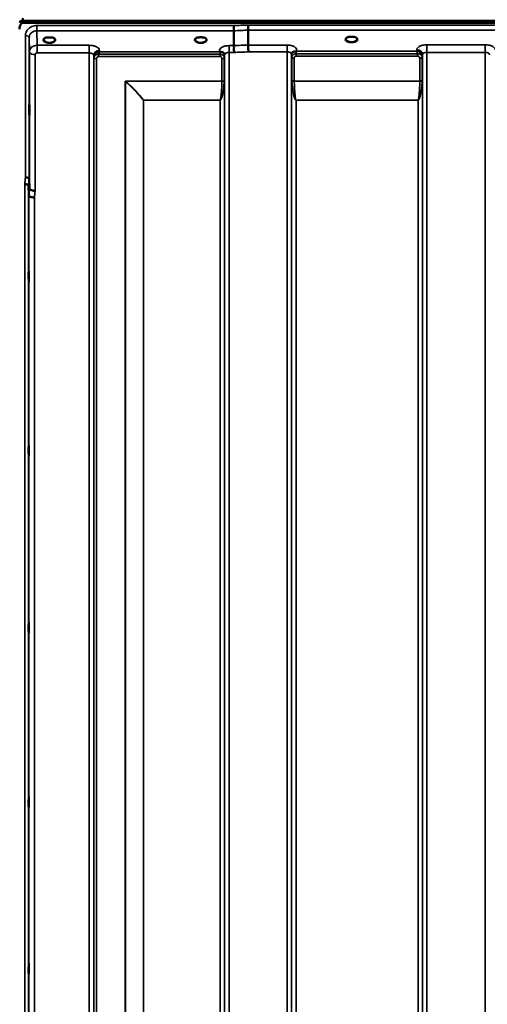
# Model space of a CAD drawing. Units: millimetres. Extents: x 0 to 10395, y 0 to 7350.
# Drawn here: x 3991 to 4360, y 4677 to 5455 of the extents above; entities that cross this region are included whole.
import ezdxf

# ---------------------------------------------------------------- set-up
doc = ezdxf.new("R2010")
doc.units = ezdxf.units.MM
doc.header["$LTSCALE"] = 35
for name, color, linetype, lineweight in [('Dimension (ISO)', 7, 'Continuous', 25), ('Visible (ISO)', 7, 'Continuous', 50), ('Visible Narrow (ISO)', 7, 'Continuous', 35)]:
    doc.layers.add(name, color=color, linetype=linetype, lineweight=lineweight)
doc.styles.add('Note Text (ISO)', font='tahoma.ttf')
doc.dimstyles.new('TRICEL', dxfattribs={"dimscale": 35, "dimtxt": 3.5, "dimasz": 1.2, "dimexe": 3.175, "dimexo": 2, "dimgap": 0.15, "dimtad": 1, "dimdec": 0, "dimlfac": 0.1, "dimrnd": 1e-08, "dimzin": 0, "dimdsep": 46, "dimtxsty": 'Note Text (ISO)', "dimblk": 'Filled-1', "dimcen": 0.09, "dimdle": 10, "dimclrd": 256, "dimclre": 256, "dimclrt": 256, "dimadec": 0, "dimazin": 0, "dimtfac": 0.2, "dimtdec": 0, "dimtmove": 0, "dimatfit": 3, "dimfxl": 1, "dimtolj": 1, "dimtzin": 0, "dimlwd": -1, "dimlwe": -1, "dimarcsym": 0})

# ---------------------------------------------------------------- blocks, each defined once
blk = doc.blocks.new('Filled-1')
at = {"color": 0}
for p, q in [((0, 0), (-1, 0.25)), ((-1, 0.25), (-1, -0.25)), ((-1, 0), (0, 0)), ((-1, -0.25), (0, 0))]:
    blk.add_line(p, q, dxfattribs=at)
at = {"color": 0, "flags": 128}
blk.add_lwpolyline([(-1, -0.25), (0, 0), (-1, 0.25), (-1, -0.25)], dxfattribs=at)
at = {"color": 0}
blk.add_solid([(-1, -0.25), (0, 0), (-1, 0.25), (-1, -0.25)], dxfattribs=at)
blk = doc.blocks.new('*D10')
at = {"layer": 'Defpoints', "color": 0, "transparency": 16777216}
for p in [(1686.24, 5044.19), (5295.92, 5044.19), (5295.92, 3854.19)]:
    blk.add_point(p, dxfattribs=at)
at = {"layer": 'Dimension (ISO)', "transparency": 16777216}
for p, q in [((1686.24, 4974.19), (1686.24, 3743.07)), ((5295.92, 4974.19), (5295.92, 3743.07)), ((1728.24, 3854.19), (5253.92, 3854.19))]:
    blk.add_line(p, q, dxfattribs=at)
at = {"layer": 'Dimension (ISO)', "transparency": 16777216, "xscale": 42.00000166893005, "yscale": 42.00000166893005, "zscale": 42.00000166893005, "rotation": 180}
blk.add_blockref('Filled-1', (1686.24, 3854.19), dxfattribs=at)
at = {"layer": 'Dimension (ISO)', "transparency": 16777216, "xscale": 42.00000166893005, "yscale": 42.00000166893005, "zscale": 42.00000166893005}
blk.add_blockref('Filled-1', (5295.92, 3854.19), dxfattribs=at)
at = {"layer": 'Dimension (ISO)', "transparency": 16777216, "insert": (3363.93, 3987.04), "char_height": 122.5, "attachment_point": 1, "style": 'Note Text (ISO)'}
blk.add_mtext('\\A1;361', dxfattribs=at)

msp = doc.modelspace()

# ---------------------------------------------------------------- linework, layer by layer
at = {"layer": 'Visible (ISO)'}
for p, q in [((3993.45, 5453.68), (4989.16, 5453.68)), ((3993.45, 5453.24), (3993.45, 5453.68)), ((3993.45, 5453.24), (4989.16, 5453.24)), ((4989.08, 5453.8), (3993.52, 5453.8)), ((4988.46, 5452.14), (3994.15, 5452.14)), ((4171.8, 5446.29), (4171.8, 5434.55)), ((4014.08, 5440.61), (4012.45, 5440.61)), ((4017.15, 5440.61), (4015.53, 5440.61)), ((4132.91, 5440.61), (4131.95, 5440.61)), ((4136.65, 5440.61), (4135.7, 5440.61)), ((4160.35, 5445.86), (4160.35, 5434.12)), ((4252.51, 5441.04), (4250.93, 5441.04)), ((4255.68, 5441.04), (4254.09, 5441.04)), ((4018.25, 5437.54), (4018.25, 5437.54)), ((3998.53, 5315.8), (3998.33, 5323.52)), ((3998.83, 5328.88), (3999.03, 5321.16))]:
    msp.add_line(p, q, dxfattribs=at)
msp.add_arc((4320.8, 5411.35), 20, 229.822, 229.82687, dxfattribs=at)
for centre, major_axis, ratio, start_param, end_param in [((3994.15, 5369.78), (0, -85.91), 0.034921, 3.141593, 3.351299), ((3994.15, 5452.11), (3, 0), 0.577198, 1.780503, 2.764425), ((3994.15, 5451.99), (-3, 0), 0.577198, 4.947213, 5.905287), ((3994.15, 5451.56), (-3, 0), 0.577198, 4.947213, 5.905287), ((3994.15, 5492.5), (0, 40.37), 0.074317, 2.906769, 3.141593), ((4014.8, 5438.46), (4.3, 0), 0.507426, 1.401424, 1.740169), ((4134.3, 5438.49), (4.4, 0), 0.507426, 1.248208, 1.893385), ((4253.3, 5438.9), (4.3, 0), 0.507426, 1.386041, 1.755552)]:
    msp.add_ellipse(centre, major_axis=major_axis, ratio=ratio, start_param=start_param, end_param=end_param, dxfattribs=at)
for points, knots in [([(3994.15, 5452.14), (3993.96, 5452.14), (3993.77, 5452.1), (3993.42, 5451.99), (3993.25, 5451.91), (3992.79, 5451.61), (3992.52, 5451.33), (3991.89, 5450.49), (3991.6, 5449.81), (3991.23, 5448.39), (3991.15, 5447.65), (3991.15, 5446.98)], [0, 0, 0, 0, 0.0564436, 0.0564436, 0.1128872, 0.1128872, 0.2257744, 0.2257744, 0.4590328, 0.4590328, 0.6922912, 0.6922912, 0.6922912, 0.6922912]), ([(4160.29, 5449.93), (4160.3, 5449.59), (4160.3, 5449.22), (4160.32, 5448.55), (4160.32, 5448.27), (4160.33, 5447.89), (4160.33, 5447.78), (4160.34, 5447.3), (4160.34, 5446.94), (4160.35, 5446.32), (4160.35, 5446.06), (4160.35, 5445.86)], [-0.000801, -0.000801, -0.000801, -0.000801, 0.1160188, 0.1160188, 0.1999805, 0.1999805, 0.2332321, 0.2332321, 0.3504162, 0.3504162, 0.4675848, 0.4675848, 0.4675848, 0.4675848]), ([(4171.74, 5450.36), (4171.74, 5450.36), (4171.73, 5450.35), (4171.68, 5450.24), (4171.65, 5450.12), (4171.63, 5449.88), (4171.63, 5449.76), (4171.67, 5449.38), (4171.72, 5449.13), (4171.78, 5448.69), (4171.79, 5448.44), (4171.7, 5447.93), (4171.63, 5447.59), (4171.66, 5447), (4171.7, 5446.83), (4171.77, 5446.54), (4171.8, 5446.4), (4171.8, 5446.29)], [-0.9707782, -0.9707782, -0.9707782, -0.9707782, -0.9627915, -0.9627915, -0.8250648, -0.8250648, -0.692519, -0.692519, -0.4273441, -0.4273441, -0.2271722, -0.2271722, -0.1219607, -0.1219607, -0.0652015, -0.0652015, -0.000002, -0.000002, -0.000002, -0.000002]), ([(4012.53, 5440.61), (4012.15, 5440.5), (4011.81, 5440.37), (4011.21, 5440.05), (4010.95, 5439.87), (4010.6, 5439.51), (4010.5, 5439.34), (4010.42, 5439.09), (4010.4, 5439.01), (4010.4, 5438.92)], [0.0085534, 0.0085534, 0.0085534, 0.0085534, 0.1404995, 0.1404995, 0.2787339, 0.2787339, 0.4121398, 0.4121398, 0.4880742, 0.4880742, 0.4880742, 0.4880742]), ([(4012.45, 5440.61), (4012.4, 5440.61), (4012.36, 5440.61), (4012.26, 5440.6), (4012.22, 5440.6), (4012.17, 5440.59), (4012.17, 5440.59), (4012.17, 5440.59)], [0.00000044, 0.00000044, 0.00000044, 0.00000044, 0.01410321, 0.01410321, 0.02810706, 0.02810706, 0.02833779, 0.02833779, 0.02833779, 0.02833779]), ([(4019.2, 5438.92), (4019.2, 5439.04), (4019.18, 5439.16), (4019.07, 5439.4), (4018.99, 5439.52), (4018.69, 5439.83), (4018.44, 5440.03), (4017.84, 5440.35), (4017.49, 5440.49), (4017.1, 5440.6), (4017.09, 5440.61), (4017.08, 5440.61)], [0, 0, 0, 0, 0.1037714, 0.1037714, 0.1994855, 0.1994855, 0.3425352, 0.3425352, 0.4754594, 0.4754594, 0.4796959, 0.4796959, 0.4796959, 0.4796959]), ([(4017.44, 5440.59), (4017.44, 5440.59), (4017.44, 5440.59), (4017.39, 5440.6), (4017.34, 5440.6), (4017.26, 5440.61), (4017.22, 5440.61), (4017.17, 5440.61), (4017.16, 5440.61), (4017.16, 5440.61)], [-0.00022524, -0.00022524, -0.00022524, -0.00022524, 0, 0, 0.01405397, 0.01405397, 0.02570483, 0.02570483, 0.02846354, 0.02846354, 0.02846354, 0.02846354]), ([(4132.03, 5440.61), (4131.65, 5440.5), (4131.31, 5440.37), (4130.71, 5440.05), (4130.45, 5439.87), (4130.1, 5439.51), (4130, 5439.34), (4129.92, 5439.09), (4129.9, 5439.01), (4129.9, 5438.92)], [0.0085631, 0.0085631, 0.0085631, 0.0085631, 0.1405004, 0.1405004, 0.2787355, 0.2787355, 0.4121424, 0.4121424, 0.4880741, 0.4880741, 0.4880741, 0.4880741]), ([(4131.95, 5440.61), (4131.89, 5440.61), (4131.84, 5440.61), (4131.76, 5440.6), (4131.72, 5440.6), (4131.67, 5440.59), (4131.67, 5440.59), (4131.67, 5440.59)], [0, 0, 0, 0, 0.01790834, 0.01790834, 0.04852138, 0.04852138, 0.04902449, 0.04902449, 0.04902449, 0.04902449]), ([(4138.7, 5438.92), (4138.7, 5439.04), (4138.68, 5439.16), (4138.57, 5439.4), (4138.49, 5439.52), (4138.19, 5439.83), (4137.94, 5440.03), (4137.34, 5440.35), (4136.99, 5440.49), (4136.6, 5440.6), (4136.59, 5440.61), (4136.58, 5440.61)], [0, 0, 0, 0, 0.1037892, 0.1037892, 0.199498, 0.199498, 0.3425378, 0.3425378, 0.4754633, 0.4754633, 0.4796843, 0.4796843, 0.4796843, 0.4796843]), ([(4136.94, 5440.59), (4136.94, 5440.59), (4136.94, 5440.59), (4136.89, 5440.6), (4136.84, 5440.6), (4136.76, 5440.61), (4136.72, 5440.61), (4136.67, 5440.61), (4136.66, 5440.61), (4136.66, 5440.61)], [-0.00022524, -0.00022524, -0.00022524, -0.00022524, 0, 0, 0.01405395, 0.01405395, 0.02570478, 0.02570478, 0.02846348, 0.02846348, 0.02846348, 0.02846348]), ([(4251.01, 5441.04), (4250.63, 5440.93), (4250.28, 5440.79), (4249.69, 5440.47), (4249.44, 5440.29), (4249.09, 5439.93), (4248.99, 5439.76), (4248.92, 5439.52), (4248.9, 5439.44), (4248.9, 5439.35)], [0.0071144, 0.0071144, 0.0071144, 0.0071144, 0.1404385, 0.1404385, 0.2785969, 0.2785969, 0.411871, 0.411871, 0.4847213, 0.4847213, 0.4847213, 0.4847213]), ([(4250.93, 5441.04), (4250.92, 5441.04), (4250.91, 5441.04), (4250.86, 5441.04), (4250.83, 5441.04), (4250.75, 5441.03), (4250.7, 5441.03), (4250.66, 5441.02), (4250.66, 5441.02), (4250.66, 5441.02)], [0, 0, 0, 0, 0.00242042, 0.00242042, 0.01344364, 0.01344364, 0.02644484, 0.02644484, 0.02663911, 0.02663911, 0.02663911, 0.02663911]), ([(4257.7, 5439.35), (4257.7, 5439.47), (4257.68, 5439.59), (4257.57, 5439.83), (4257.49, 5439.96), (4257.19, 5440.27), (4256.94, 5440.46), (4256.33, 5440.79), (4255.98, 5440.93), (4255.59, 5441.04)], [0, 0, 0, 0, 0.1038293, 0.1038293, 0.1995554, 0.1995554, 0.342517, 0.342517, 0.4776894, 0.4776894, 0.4776894, 0.4776894]), ([(4255.95, 5441.02), (4255.95, 5441.02), (4255.95, 5441.02), (4255.9, 5441.03), (4255.85, 5441.03), (4255.77, 5441.04), (4255.73, 5441.04), (4255.69, 5441.04), (4255.69, 5441.04), (4255.68, 5441.04)], [-0.00020262, -0.00020262, -0.00020262, -0.00020262, 0, 0, 0.01442541, 0.01442541, 0.02527547, 0.02527547, 0.02704836, 0.02704836, 0.02704836, 0.02704836]), ([(4160.35, 5434.12), (4160.35, 5433.97), (4160.4, 5433.8), (4160.49, 5433.41), (4160.54, 5433.18), (4160.59, 5432.4), (4160.48, 5431.94), (4160.36, 5431.27), (4160.38, 5430.94), (4160.46, 5430.35), (4160.54, 5430.01), (4160.58, 5429.53), (4160.58, 5429.37), (4160.55, 5429.05), (4160.51, 5428.89), (4160.45, 5428.74), (4160.44, 5428.73), (4160.44, 5428.72)], [-0.3657122, -0.3657122, -0.3657122, -0.3657122, -0.3426251, -0.3426251, -0.3224291, -0.3224291, -0.2835971, -0.2835971, -0.2045435, -0.2045435, -0.1035771, -0.1035771, -0.052691, -0.052691, 0, 0, 0.0030442, 0.0030442, 0.0030442, 0.0030442]), ([(4171.8, 5434.55), (4171.8, 5434.29), (4171.81, 5433.94), (4171.82, 5433.11), (4171.82, 5432.64), (4171.83, 5432), (4171.83, 5431.86), (4171.84, 5431.35), (4171.85, 5430.97), (4171.87, 5430.09), (4171.88, 5429.61), (4171.89, 5429.17), (4171.89, 5429.16), (4171.89, 5429.16)], [0, 0, 0, 0, 0.1562232, 0.1562232, 0.3124676, 0.3124676, 0.3548266, 0.3548266, 0.468751, 0.468751, 0.6195033, 0.6195033, 0.621029, 0.621029, 0.621029, 0.621029]), ([(4149.59, 5429.2), (4149.58, 5429.21), (4149.56, 5429.22), (4149.54, 5429.23), (4149.52, 5429.23), (4149.5, 5429.24), (4149.49, 5429.25), (4149.47, 5429.25), (4149.46, 5429.26), (4149.45, 5429.26), (4149.44, 5429.27), (4149.44, 5429.27), (4149.43, 5429.27), (4149.42, 5429.28), (4149.41, 5429.28), (4149.41, 5429.28), (4149.41, 5429.28), (4149.4, 5429.28), (4149.4, 5429.28), (4149.4, 5429.28), (4149.4, 5429.29), (4149.39, 5429.29), (4149.39, 5429.29), (4149.39, 5429.29), (4149.39, 5429.29), (4149.39, 5429.29), (4149.39, 5429.29), (4149.39, 5429.29), (4149.39, 5429.29), (4149.39, 5429.29), (4149.39, 5429.29), (4149.39, 5429.29)], [0, 0, 0, 0, 0.0043978, 0.00659671, 0.00879562, 0.01099452, 0.01319341, 0.01539231, 0.01649176, 0.0175912, 0.01869065, 0.01979009, 0.02088953, 0.02198897, 0.02253867, 0.02308837, 0.02363784, 0.02418672, 0.02446083, 0.02473467, 0.02500819, 0.02528135, 0.02558562, 0.0257585, 0.02592503, 0.02606912, 0.02612773, 0.02617469, 0.02620801, 0.02622584, 0.02623963, 0.02623963, 0.02623963, 0.02623963]), ([(4151.18, 5428.95), (4150.93, 5429.01), (4150.68, 5429.05), (4150.46, 5429.07), (4150.31, 5429.09), (4150.17, 5429.1), (4150.05, 5429.12), (4149.98, 5429.13), (4149.9, 5429.13), (4149.83, 5429.15), (4149.79, 5429.15), (4149.75, 5429.16), (4149.72, 5429.17), (4149.67, 5429.18), (4149.63, 5429.19), (4149.59, 5429.2)], [0, 0, 0, 0, 0.0898516, 0.0898516, 0.0898516, 0.147793, 0.147793, 0.147793, 0.1818743, 0.1818743, 0.1818743, 0.2005162, 0.2005162, 0.2005162, 0.2227075, 0.2227075, 0.2227075, 0.2227075]), ([(4152.87, 5427.78), (4152.73, 5428.03), (4152.52, 5428.28), (4152.22, 5428.5), (4152.12, 5428.56), (4152.02, 5428.63), (4151.92, 5428.68), (4151.7, 5428.8), (4151.45, 5428.89), (4151.18, 5428.95)], [0.1079991, 0.1079991, 0.1079991, 0.1079991, 0.1883994, 0.1883994, 0.1883994, 0.2133415, 0.2133415, 0.2133415, 0.2656438, 0.2656438, 0.2656438, 0.2656438]), ([(4206.24, 5428.23), (4206.15, 5428.08), (4206.06, 5427.86), (4206.01, 5427.53), (4206, 5427.44), (4206, 5427.35)], [0, 0, 0, 0, 0.1449862, 0.1449862, 0.1971066, 0.1971066, 0.1971066, 0.1971066]), ([(4207.92, 5429.39), (4207.66, 5429.33), (4207.41, 5429.24), (4207.19, 5429.12), (4207.05, 5429.04), (4206.91, 5428.96), (4206.79, 5428.86), (4206.54, 5428.66), (4206.36, 5428.44), (4206.24, 5428.23)], [0, 0, 0, 0, 0.0946407, 0.0946407, 0.0946407, 0.1555044, 0.1555044, 0.1555044, 0.2827038, 0.2827038, 0.2827038, 0.2827038]), ([(4209.51, 5429.64), (4209.49, 5429.63), (4209.45, 5429.62), (4209.42, 5429.61), (4209.36, 5429.6), (4209.3, 5429.59), (4209.24, 5429.58), (4209.14, 5429.56), (4209.01, 5429.55), (4208.88, 5429.53), (4208.6, 5429.5), (4208.26, 5429.47), (4207.92, 5429.39)], [0, 0, 0, 0, 0.010789, 0.010789, 0.010789, 0.0290266, 0.0290266, 0.0290266, 0.0609789, 0.0609789, 0.0609789, 0.1272675, 0.1272675, 0.1272675, 0.1272675]), ([(4209.72, 5429.73), (4209.72, 5429.72), (4209.71, 5429.72), (4209.71, 5429.72), (4209.65, 5429.7), (4209.58, 5429.67), (4209.51, 5429.64)], [-0.00149985, -0.00149985, -0.00149985, -0.00149985, 0, 0, 0, 0.02478172, 0.02478172, 0.02478172, 0.02478172]), ([(3998.96, 5387.08), (3998.96, 5386.85), (3998.97, 5386.51), (3998.97, 5385.68), (3998.98, 5385.18), (3998.99, 5384.18), (3998.99, 5383.61), (3998.99, 5382.48), (3998.99, 5381.92), (3998.99, 5380.96), (3998.99, 5380.49), (3998.99, 5379.72), (3998.99, 5379.43), (3998.98, 5379.06), (3998.97, 5378.97), (3998.97, 5379.01), (3998.96, 5379.15), (3998.95, 5379.6), (3998.95, 5379.93), (3998.94, 5380.77), (3998.93, 5381.27), (3998.93, 5382.27), (3998.92, 5382.85), (3998.92, 5383.98), (3998.92, 5384.54), (3998.92, 5385.52), (3998.92, 5385.99), (3998.92, 5386.75), (3998.93, 5387.05), (3998.93, 5387.41), (3998.94, 5387.51), (3998.95, 5387.45), (3998.95, 5387.31), (3998.96, 5387.08)], [0, 0, 0, 0, 0.159533, 0.159533, 0.319067, 0.319067, 0.478594, 0.478594, 0.63812, 0.63812, 0.797647, 0.797647, 0.957174, 0.957174, 1.116707, 1.116707, 1.276241, 1.276241, 1.436902, 1.436902, 1.597564, 1.597564, 1.758222, 1.758222, 1.918881, 1.918881, 2.079539, 2.079539, 2.240197, 2.240197, 2.400859, 2.400859, 2.56152, 2.56152, 2.56152, 2.56152]), ([(3998.83, 5328.88), (3998.83, 5329.01), (3998.74, 5329.15), (3998.44, 5329.42), (3998.22, 5329.54), (3997.87, 5329.68), (3997.78, 5329.71), (3997.48, 5329.8), (3997.24, 5329.86), (3996.62, 5329.98), (3996.23, 5330.02), (3995.83, 5330.04)], [0, 0, 0, 0, 0.1170892, 0.1170892, 0.2342395, 0.2342395, 0.2685716, 0.2685716, 0.3515061, 0.3515061, 0.4703148, 0.4703148, 0.4703148, 0.4703148]), ([(3995.33, 5324.66), (3995.34, 5324.66), (3995.34, 5324.66), (3995.56, 5324.69), (3995.77, 5324.69), (3996.18, 5324.64), (3996.38, 5324.59), (3996.82, 5324.47), (3997.13, 5324.38), (3997.62, 5324.25), (3997.88, 5324.18), (3998.16, 5323.92), (3998.22, 5323.84), (3998.31, 5323.67), (3998.33, 5323.59), (3998.33, 5323.52)], [-0.0021992, -0.0021992, -0.0021992, -0.0021992, 0, 0, 0.0638458, 0.0638458, 0.1268488, 0.1268488, 0.2098765, 0.2098765, 0.2579991, 0.2579991, 0.2777714, 0.2777714, 0.2976922, 0.2976922, 0.2976922, 0.2976922]), ([(4003.03, 5314.09), (4002.43, 5314.12), (4001.85, 5314.18), (4001.3, 5314.28), (4001.23, 5314.3), (4001.15, 5314.31), (4001.08, 5314.32), (4000.63, 5314.42), (4000.21, 5314.53), (3999.85, 5314.67), (3999.73, 5314.72), (3999.62, 5314.76), (3999.52, 5314.81), (3999.26, 5314.93), (3999.04, 5315.07), (3998.88, 5315.21), (3998.65, 5315.4), (3998.53, 5315.6), (3998.53, 5315.8)], [-0.0009682, -0.0009682, -0.0009682, -0.0009682, 0.177253, 0.177253, 0.177253, 0.2006408, 0.2006408, 0.2006408, 0.3531595, 0.3531595, 0.3531595, 0.4022291, 0.4022291, 0.4022291, 0.5288903, 0.5288903, 0.5288903, 0.704531, 0.704531, 0.704531, 0.704531]), ([(3999.03, 5321.16), (3999.03, 5320.98), (3999.12, 5320.73), (3999.59, 5320.33), (3999.9, 5320.17), (4000.56, 5319.9), (4000.79, 5319.83), (4001.22, 5319.71), (4001.41, 5319.67), (4001.9, 5319.57), (4002.2, 5319.5), (4002.84, 5319.42), (4003.17, 5319.4), (4003.5, 5319.42), (4003.52, 5319.42), (4003.53, 5319.43)], [0.0001437, 0.0001437, 0.0001437, 0.0001437, 0.155002, 0.155002, 0.2769862, 0.2769862, 0.3318288, 0.3318288, 0.3731331, 0.3731331, 0.4354992, 0.4354992, 0.4979203, 0.4979203, 0.4999803, 0.4999803, 0.4999803, 0.4999803]), ([(3998.46, 5255.88), (3998.46, 5255.74), (3998.47, 5255.49), (3998.47, 5254.79), (3998.48, 5254.36), (3998.49, 5253.43), (3998.49, 5252.89), (3998.49, 5251.77), (3998.49, 5251.19), (3998.49, 5250.17), (3998.49, 5249.64), (3998.49, 5248.75), (3998.49, 5248.37), (3998.48, 5247.84), (3998.47, 5247.64), (3998.47, 5247.49), (3998.46, 5247.53), (3998.45, 5247.8), (3998.45, 5248.05), (3998.44, 5248.74), (3998.43, 5249.18), (3998.43, 5250.11), (3998.42, 5250.65), (3998.42, 5251.78), (3998.42, 5252.36), (3998.42, 5253.39), (3998.42, 5253.92), (3998.42, 5254.82), (3998.43, 5255.2), (3998.43, 5255.73), (3998.44, 5255.92), (3998.45, 5256.07), (3998.45, 5256.02), (3998.46, 5255.88)], [0, 0, 0, 0, 0.159533, 0.159533, 0.319067, 0.319067, 0.478594, 0.478594, 0.63812, 0.63812, 0.797647, 0.797647, 0.957174, 0.957174, 1.116707, 1.116707, 1.276241, 1.276241, 1.436902, 1.436902, 1.597564, 1.597564, 1.758222, 1.758222, 1.918881, 1.918881, 2.079539, 2.079539, 2.240197, 2.240197, 2.400859, 2.400859, 2.56152, 2.56152, 2.56152, 2.56152]), ([(3998.46, 5118.25), (3998.46, 5118.2), (3998.47, 5118.04), (3998.47, 5117.51), (3998.48, 5117.15), (3998.49, 5116.33), (3998.49, 5115.83), (3998.49, 5114.75), (3998.49, 5114.17), (3998.49, 5113.12), (3998.49, 5112.56), (3998.49, 5111.56), (3998.49, 5111.11), (3998.48, 5110.42), (3998.47, 5110.14), (3998.47, 5109.79), (3998.46, 5109.74), (3998.45, 5109.82), (3998.45, 5109.98), (3998.44, 5110.5), (3998.43, 5110.86), (3998.43, 5111.68), (3998.42, 5112.19), (3998.42, 5113.27), (3998.42, 5113.85), (3998.42, 5114.92), (3998.42, 5115.48), (3998.42, 5116.49), (3998.43, 5116.93), (3998.43, 5117.62), (3998.44, 5117.9), (3998.45, 5118.24), (3998.45, 5118.3), (3998.46, 5118.25)], [0, 0, 0, 0, 0.159533, 0.159533, 0.319067, 0.319067, 0.478594, 0.478594, 0.63812, 0.63812, 0.797647, 0.797647, 0.957174, 0.957174, 1.116707, 1.116707, 1.276241, 1.276241, 1.436902, 1.436902, 1.597564, 1.597564, 1.758222, 1.758222, 1.918881, 1.918881, 2.079539, 2.079539, 2.240197, 2.240197, 2.400859, 2.400859, 2.56152, 2.56152, 2.56152, 2.56152]), ([(3998.46, 4978.37), (3998.46, 4978.41), (3998.47, 4978.35), (3998.47, 4978.01), (3998.48, 4977.72), (3998.49, 4977.04), (3998.49, 4976.59), (3998.49, 4975.59), (3998.49, 4975.03), (3998.49, 4973.97), (3998.49, 4973.4), (3998.49, 4972.32), (3998.49, 4971.82), (3998.48, 4971), (3998.47, 4970.63), (3998.47, 4970.11), (3998.46, 4969.95), (3998.45, 4969.85), (3998.45, 4969.9), (3998.44, 4970.24), (3998.43, 4970.52), (3998.43, 4971.21), (3998.42, 4971.66), (3998.42, 4972.67), (3998.42, 4973.23), (3998.42, 4974.29), (3998.42, 4974.87), (3998.42, 4975.95), (3998.43, 4976.46), (3998.43, 4977.28), (3998.44, 4977.65), (3998.45, 4978.17), (3998.45, 4978.32), (3998.46, 4978.37)], [0, 0, 0, 0, 0.159533, 0.159533, 0.319067, 0.319067, 0.478594, 0.478594, 0.63812, 0.63812, 0.797647, 0.797647, 0.957174, 0.957174, 1.116707, 1.116707, 1.276241, 1.276241, 1.436902, 1.436902, 1.597564, 1.597564, 1.758222, 1.758222, 1.918881, 1.918881, 2.079539, 2.079539, 2.240197, 2.240197, 2.400859, 2.400859, 2.56152, 2.56152, 2.56152, 2.56152]), ([(3998.46, 4840.48), (3998.46, 4840.62), (3998.47, 4840.66), (3998.47, 4840.51), (3998.48, 4840.32), (3998.49, 4839.78), (3998.49, 4839.41), (3998.49, 4838.51), (3998.49, 4837.99), (3998.49, 4836.96), (3998.49, 4836.39), (3998.49, 4835.27), (3998.49, 4834.72), (3998.48, 4833.8), (3998.47, 4833.36), (3998.47, 4832.67), (3998.46, 4832.42), (3998.45, 4832.13), (3998.45, 4832.09), (3998.44, 4832.23), (3998.43, 4832.42), (3998.43, 4832.95), (3998.42, 4833.33), (3998.42, 4834.23), (3998.42, 4834.76), (3998.42, 4835.79), (3998.42, 4836.37), (3998.42, 4837.5), (3998.43, 4838.04), (3998.43, 4838.97), (3998.44, 4839.41), (3998.45, 4840.1), (3998.45, 4840.35), (3998.46, 4840.48)], [0, 0, 0, 0, 0.159533, 0.159533, 0.319067, 0.319067, 0.478594, 0.478594, 0.63812, 0.63812, 0.797647, 0.797647, 0.957174, 0.957174, 1.116707, 1.116707, 1.276241, 1.276241, 1.436902, 1.436902, 1.597564, 1.597564, 1.758222, 1.758222, 1.918881, 1.918881, 2.079539, 2.079539, 2.240197, 2.240197, 2.400859, 2.400859, 2.56152, 2.56152, 2.56152, 2.56152]), ([(3998.46, 4708.79), (3998.46, 4709.02), (3998.47, 4709.16), (3998.47, 4709.2), (3998.48, 4709.11), (3998.49, 4708.74), (3998.49, 4708.44), (3998.49, 4707.68), (3998.49, 4707.21), (3998.49, 4706.25), (3998.49, 4705.69), (3998.49, 4704.56), (3998.49, 4703.99), (3998.48, 4702.99), (3998.47, 4702.49), (3998.47, 4701.66), (3998.46, 4701.32), (3998.45, 4700.86), (3998.45, 4700.71), (3998.44, 4700.66), (3998.43, 4700.75), (3998.43, 4701.12), (3998.42, 4701.41), (3998.42, 4702.18), (3998.42, 4702.65), (3998.42, 4703.62), (3998.42, 4704.18), (3998.42, 4705.32), (3998.43, 4705.89), (3998.43, 4706.9), (3998.44, 4707.4), (3998.45, 4708.23), (3998.45, 4708.57), (3998.46, 4708.79)], [0, 0, 0, 0, 0.159533, 0.159533, 0.319067, 0.319067, 0.478594, 0.478594, 0.63812, 0.63812, 0.797647, 0.797647, 0.957174, 0.957174, 1.116707, 1.116707, 1.276241, 1.276241, 1.436902, 1.436902, 1.597564, 1.597564, 1.758222, 1.758222, 1.918881, 1.918881, 2.079539, 2.079539, 2.240197, 2.240197, 2.400859, 2.400859, 2.56152, 2.56152, 2.56152, 2.56152])]:
    msp.add_open_spline(points, degree=3, knots=knots, dxfattribs=at)
for points in [[(4000.54, 5432.6), (4000.54, 5432.6), (4000.53, 5432.6), (4000.53, 5432.6)], [(4001.59, 5433.42), (4001.59, 5433.42), (4001.59, 5433.42), (4001.59, 5433.42)], [(4153.11, 5426.95), (4153.1, 5427.27), (4152.99, 5427.59), (4152.87, 5427.78)], [(4153.11, 5426.9), (4153.11, 5426.9), (4153.11, 5426.91), (4153.11, 5426.91)], [(4206, 5427.35), (4206, 5427.34), (4206, 5427.33), (4206, 5427.33)]]:
    msp.add_open_spline(points, degree=3, dxfattribs=at)
at = {"layer": 'Visible Narrow (ISO)'}
for p, q in [((4004.83, 5445.86), (4004.83, 5449.93)), ((4160.29, 5449.93), (4004.83, 5449.93)), ((4810.87, 5450.36), (4171.74, 5450.36)), ((4171.8, 5446.29), (4810.8, 5446.29)), ((3995.83, 5330.04), (3995.83, 5442.05)), ((3998.83, 5440.61), (3999.03, 5429.16)), ((3998.83, 5440.61), (3998.83, 5328.88)), ((4004.83, 5445.86), (4160.35, 5445.86)), ((4005.03, 5434.36), (4004.83, 5445.86)), ((4000.94, 5432.96), (4000.94, 5432.96)), ((4001.45, 5433.33), (4001.45, 5433.33)), ((4046.25, 5434.36), (4005.03, 5434.36)), ((4005.03, 5434.36), (4005.03, 5430.85)), ((4005.03, 5430.85), (4005.03, 5428.3)), ((4018.61, 5437.81), (4018.61, 5437.81)), ((4046.25, 5434.36), (4046.25, 5428.3)), ((4160.35, 5434.12), (4156.61, 5434.12)), ((4156.61, 5434.12), (4156.61, 5428.72)), ((4202.5, 5434.55), (4171.8, 5434.55)), ((4202.5, 5429.16), (4202.5, 5434.55)), ((4304.86, 5430.78), (4304.84, 5429.73)), ((4358.75, 5434.8), (4312.86, 5434.8)), ((4312.86, 5434.8), (4312.86, 5428.73)), ((4358.75, 5434.8), (4358.75, 5428.73)), ((3999.03, 5321.16), (3999.03, 5429.16)), ((4003.53, 5427), (4003.53, 5319.43)), ((4005.03, 5428.3), (4046.25, 5428.3)), ((4046.25, 4254.29), (4046.25, 5428.3)), ((4049.75, 5426.44), (4049.75, 4257.76)), ((4049.75, 5426.44), (4049.77, 5424.89)), ((4049.77, 4260.82), (4049.77, 5424.89)), ((4049.97, 4261.96), (4049.97, 5424.34)), ((4051.86, 5423.69), (4051.86, 4263.29)), ((4053.69, 5425.45), (4053.69, 5427.24)), ((4149.59, 5427.24), (4053.69, 5427.24)), ((4053.69, 5425.45), (4149.59, 5425.45)), ((4054.26, 5429.29), (4054.25, 5430.34)), ((4149.39, 5429.29), (4054.26, 5429.29)), ((4149.59, 5425.45), (4149.59, 5427.24)), ((4151, 5406.08), (4151, 5423.71)), ((4152.88, 5424.36), (4152.88, 5406.7)), ((4153.08, 5424.91), (4153.08, 4260.82)), ((4153.09, 5426.26), (4153.11, 5427.02)), ((4153.11, 4257.75), (4153.11, 5426.88)), ((4156.61, 5428.72), (4156.61, 4254.28)), ((4156.61, 5428.72), (4160.44, 5428.72)), ((4171.89, 5429.16), (4202.5, 5429.16)), ((4202.5, 4254.27), (4202.5, 5429.16)), ((4206, 5427.45), (4206.01, 5426.7)), ((4206, 5427.32), (4206, 4257.75)), ((4206.02, 4260.82), (4206.02, 5425.35)), ((4206.22, 5406.7), (4206.22, 5424.79)), ((4208.11, 5424.15), (4208.11, 5406.08)), ((4209.52, 5425.89), (4209.52, 5427.68)), ((4305.42, 5427.68), (4209.52, 5427.68)), ((4209.52, 5425.89), (4305.42, 5425.89)), ((4304.84, 5429.73), (4209.72, 5429.73)), ((4305.42, 5425.89), (4305.42, 5427.67)), ((4307.25, 5406.08), (4307.25, 5424.13)), ((4309.13, 5424.77), (4309.13, 5406.7)), ((4309.33, 5425.33), (4309.36, 5426.88)), ((4309.33, 5425.33), (4309.33, 4260.82)), ((4309.36, 4257.75), (4309.36, 5426.88)), ((4312.86, 5428.73), (4312.86, 4254.28)), ((4312.86, 5428.73), (4358.75, 5428.73)), ((4358.75, 4463.24), (4358.75, 5428.73)), ((4151, 5406.08), (4074.72, 5406.08)), ((4074.72, 4263.88), (4074.72, 5406.08)), ((4074.86, 5405.83), (4074.86, 4263.88)), ((4075.01, 5405.95), (4150.99, 5405.95)), ((4307.25, 5406.08), (4208.11, 5406.08)), ((4208.11, 5405.95), (4307.24, 5405.95)), ((4089.03, 4265.71), (4089.03, 5390.99)), ((4089.17, 5390.99), (4089.17, 5391.08)), ((4149.58, 5391.08), (4089.17, 5391.08)), ((4089.17, 5390.99), (4089.17, 4265.72)), ((4089.17, 5390.99), (4149.58, 5390.99)), ((4149.58, 5391.08), (4149.58, 5390.99)), ((4149.58, 4265.72), (4149.58, 5390.99)), ((4305.83, 5391.08), (4209.52, 5391.08)), ((4209.52, 5391.08), (4209.52, 5390.99)), ((4209.52, 5390.99), (4305.83, 5390.99)), ((4209.52, 5390.99), (4209.52, 4265.72)), ((4305.83, 5391.08), (4305.83, 5390.99)), ((4305.83, 4265.72), (4305.83, 5390.99)), ((3995.33, 4236.61), (3995.33, 5324.66)), ((3998.33, 5323.52), (3998.33, 4239.56)), ((3998.53, 4261.78), (3998.53, 5315.8)), ((4003.03, 5314.09), (4003.03, 4266.21))]:
    msp.add_line(p, q, dxfattribs=at)
for centre, major_axis, ratio, start_param, end_param in [((4432.96, 5044.19), (-18712.37, -706.95), 0.022204, 4.72551, 4.726122), ((4433.09, 5041.61), (-18712.37, -704.36), 0.022123, 4.72552, 4.726132), ((3995.83, 5440.6), (3, 0), 0.485194, 0.008727, 1.570796), ((4014.8, 5438.5), (4.9, 0), 0.507426, 2.138672, 7.286106), ((4014.8, 5438.93), (-4.4, 0), 0.508285, 0.003448, 3.138338), ((4134.3, 5438.5), (4.9, 0), 0.507426, 2.138672, 7.286106), ((4134.3, 5438.93), (-4.4, 0), 0.508285, 0.003424, 3.138364), ((4253.3, 5438.93), (4.9, 0), 0.507426, 2.141394, 7.283384), ((4253.3, 5439.36), (-4.4, 0), 0.508285, 0.003308, 3.138404), ((4593.26, 5047.64), (-18185.58, -684.53), 0.022123, 4.734734, 4.735364), ((4304.86, 5426.9), (4.5, -0.08), 0.861674, 0.015024, 1.585611), ((4003.53, 5429.18), (-4.5, 0), 0.484558, 0.008727, 0.369868), ((4003.53, 5429.18), (-4.5, 0), 0.484558, 0.369868, 1.570796), ((4054.25, 5426.46), (-4.5, -0.08), 0.861674, 4.697575, 6.268156), ((4053.27, 5424.93), (-3.5, 0.1), 0.485791, 0.023262, 0.353466), ((4052.02, 5424.92), (-0.08, -2.75), 0.817923, 4.712078, 4.746747), ((4053.27, 5424.9), (-3.5, 0), 0.485909, 0.008727, 0.339837), ((4051.86, 5424.71), (-2, 0.06), 0.485829, 0.353475, 1.584435), ((4052.84, 5424.35), (-0.07, -3.07), 0.934353, 4.708456, 4.738501), ((4051.86, 5424.66), (-2, 0), 0.485909, 0.339837, 1.570796), ((4053.47, 5423.7), (-0.05, -1.72), 0.936576, 4.711109, 4.741153), ((4149.59, 5426.26), (0, -3.56), 0.001594, 3.740047, 4.434815), ((4151, 5424.68), (2, 0), 0.485937, 4.712389, 5.943348), ((4149.59, 5426.27), (3.5, -0.06), 0.861674, 0.015019, 1.111513), ((4149.58, 5424.93), (3.5, 0), 0.485937, 5.943348, 6.274459), ((4593.44, 5044.19), (-18185.58, -681.08), 0.022011, 4.734747, 4.735377), ((4209.51, 5426.71), (-3.5, -0.06), 0.861674, 5.171913, 6.268171), ((4209.52, 5425.36), (-3.5, 0), 0.486494, 0.008727, 0.339831), ((4208.11, 5425.12), (-2, 0), 0.486494, 0.339837, 1.570796), ((4209.51, 5425.85), (0, 4.5), 0.001692, 5.130337, 5.71499), ((4307.25, 5425.15), (2, 0.05), 0.486393, 4.699082, 5.930041), ((4307.25, 5425.1), (2, 0), 0.486467, 4.712389, 5.943348), ((4305.64, 5424.13), (0.04, -1.72), 0.936896, 1.542942, 1.572212), ((4305.83, 5425.36), (3.5, 0.1), 0.486355, 5.93005, 6.260295), ((4305.83, 5425.34), (3.5, 0), 0.486467, 5.943348, 6.274459), ((4306.27, 5424.78), (0.07, -3.06), 0.93466, 1.545591, 1.574863), ((4307.08, 5425.36), (0.08, -2.75), 0.817955, 1.537104, 1.570881), ((4074.73, 5401.48), (-8.65, 4.89), 0.414022, 4.911146, 4.942545), ((4074.72, 5401.5), (4, -9.03), 0.207222, 1.976696, 2.00827), ((4075, 5406.76), (-1.35, -1.47), 0.28373, 1.173388, 1.271952), ((4075.01, 5406.75), (-1.34, -1.49), 0.278982, 1.16996, 1.269793), ((4150.99, 5406.75), (2, -0.06), 0.398476, 4.723604, 5.948229), ((4150.05, 5405.47), (-0.51, -1.54), 0.517798, 2.054777, 2.14313), ((4151, 5407.01), (2, 0), 0.463365, 4.712389, 5.943348), ((4151.41, 5404.8), (1.06, 3), 0.341675, 5.405133, 5.513508), ((4208.11, 5407.01), (-2, 0), 0.463365, 0.339837, 1.570796), ((4207.7, 5404.8), (1.06, -3), 0.341675, 3.91127, 4.019645), ((4208.11, 5406.75), (-2, -0.06), 0.398476, 0.334957, 1.559581), ((4209.06, 5405.47), (-0.51, 1.54), 0.517798, 0.998463, 1.086816), ((4307.24, 5406.75), (2, -0.06), 0.398476, 4.723604, 5.948229), ((4306.3, 5405.47), (-0.51, -1.54), 0.517798, 2.054777, 2.14313), ((4307.25, 5407.01), (2, 0), 0.463365, 4.712389, 5.943348), ((4307.66, 5404.8), (1.06, 3), 0.341675, 5.405133, 5.513508), ((4320.8, 5411.35), (-2.97, -19.78), 0.959972, 5.70557, 5.70564), ((4089.17, 5391.88), (-1.57, -1.24), 0.322669, 1.23466, 1.32094), ((4089.17, 5391.88), (2, 0), 0.444612, 4.642576, 4.712389), ((4002.45, 5044.19), (-64.83, -820), 0.037736, 4.359306, 4.366299), ((4005.44, 5043.96), (64.83, 817), 0.037873, 1.217575, 1.224568), ((4005.49, 5044.55), (-63.04, -794.5), 0.037873, 4.359784, 4.366974), ((4009.98, 5044.19), (63.04, 790), 0.038086, 1.217979, 1.22517)]:
    msp.add_ellipse(centre, major_axis=major_axis, ratio=ratio, start_param=start_param, end_param=end_param, dxfattribs=at)
for points, knots in [([(4004.83, 5449.93), (4003.49, 5449.93), (4000.78, 5449.39), (3998.09, 5447.51), (3996.29, 5444.99), (3995.83, 5443.23), (3995.83, 5442.05)], [0, 0, 0, 0, 0.401825, 0.80365, 1.004562, 1.406387, 1.406387, 1.406387, 1.406387]), ([(3998.83, 5440.61), (3998.83, 5441.4), (3999.13, 5442.57), (4000.34, 5444.25), (4002.13, 5445.5), (4003.94, 5445.86), (4004.83, 5445.86)], [-1.406387, -1.406387, -1.406387, -1.406387, -1.004562, -0.80365, -0.401825, 0, 0, 0, 0]), ([(4012.17, 5440.59), (4012.23, 5440.59), (4012.33, 5440.6), (4012.43, 5440.61), (4012.46, 5440.61), (4012.47, 5440.61)], [0.00000001, 0.00000001, 0.00000001, 0.00000001, 0.02019164, 0.03028746, 0.03235476, 0.03235476, 0.03235476, 0.03235476]), ([(4017.14, 5440.61), (4017.17, 5440.61), (4017.27, 5440.6), (4017.37, 5440.59), (4017.44, 5440.59)], [0.1090307, 0.1090307, 0.1090307, 0.1090307, 0.12114985, 0.14134149, 0.14134149, 0.14134149, 0.14134149]), ([(4131.67, 5440.59), (4131.72, 5440.59), (4131.78, 5440.6), (4131.88, 5440.6), (4131.94, 5440.61), (4131.97, 5440.61)], [0.00000001, 0.00000001, 0.00000001, 0.00000001, 0.01514373, 0.02019164, 0.03232449, 0.03232449, 0.03232449, 0.03232449]), ([(4136.64, 5440.61), (4136.67, 5440.61), (4136.77, 5440.6), (4136.87, 5440.59), (4136.94, 5440.59)], [0.1090307, 0.1090307, 0.1090307, 0.1090307, 0.12114985, 0.14134149, 0.14134149, 0.14134149, 0.14134149]), ([(4250.66, 5441.02), (4250.72, 5441.02), (4250.79, 5441.03), (4250.85, 5441.03), (4250.89, 5441.03), (4250.92, 5441.04), (4250.95, 5441.04)], [0.00000061, 0.00000061, 0.00000061, 0.00000061, 0.02060566, 0.02060566, 0.02060566, 0.03154817, 0.03154817, 0.03154817, 0.03154817]), ([(4255.66, 5441.04), (4255.69, 5441.04), (4255.72, 5441.03), (4255.76, 5441.03), (4255.82, 5441.03), (4255.88, 5441.02), (4255.95, 5441.02)], [0.11266025, 0.11266025, 0.11266025, 0.11266025, 0.12363395, 0.12363395, 0.12363395, 0.14423909, 0.14423909, 0.14423909, 0.14423909]), ([(4005.03, 5434.36), (4003.69, 5434.36), (4001.44, 5433.67), (3999.44, 5431.47), (3999.03, 5429.93), (3999.03, 5429.16)], [0, 0, 0, 0, 0.1004591, 0.1674319, 0.2344047, 0.2344047, 0.2344047, 0.2344047]), ([(4054.25, 5430.34), (4054.24, 5430.94), (4053.68, 5432.15), (4051.57, 5433.47), (4048.92, 5434.21), (4047.13, 5434.36), (4046.25, 5434.36)], [-1.241916, -1.241916, -1.241916, -1.241916, -0.887083, -0.53225, -0.266125, 0, 0, 0, 0]), ([(4156.61, 5434.12), (4155.75, 5434.12), (4154.37, 5433.99), (4152.5, 5433.54), (4150.48, 5432.7), (4149.27, 5431.48), (4149.05, 5430.19), (4149.21, 5429.6), (4149.39, 5429.29)], [0, 0, 0, 0, 0.256795, 0.410871, 0.616307, 1.027178, 1.181255, 1.373034, 1.373034, 1.373034, 1.373034]), ([(4209.72, 5429.73), (4209.85, 5429.96), (4210.18, 5430.89), (4209.54, 5432.55), (4206.63, 5434.16), (4203.87, 5434.55), (4202.5, 5434.55)], [-1.373045, -1.373045, -1.373045, -1.373045, -1.232872, -0.821915, -0.410957, 0, 0, 0, 0]), ([(4312.86, 5434.8), (4311.68, 5434.8), (4309.29, 5434.53), (4306.66, 5433.47), (4305.19, 5432.13), (4304.87, 5431.23), (4304.86, 5430.78)], [-1.241906, -1.241906, -1.241906, -1.241906, -0.887076, -0.532246, -0.266123, 0, 0, 0, 0]), ([(4366.75, 5430.78), (4366.74, 5431.23), (4366.42, 5432.13), (4364.94, 5433.47), (4362.32, 5434.53), (4359.93, 5434.8), (4358.75, 5434.8)], [-1.241907, -1.241907, -1.241907, -1.241907, -0.975784, -0.709661, -0.35483, 0, 0, 0, 0]), ([(4003.53, 5427), (4003.53, 5427.19), (4003.63, 5427.58), (4004.13, 5428.13), (4004.69, 5428.3), (4005.03, 5428.3)], [-0.2344047, -0.2344047, -0.2344047, -0.2344047, -0.1674319, -0.1004591, 0, 0, 0, 0]), ([(4046.25, 5428.3), (4046.63, 5428.3), (4047.42, 5428.23), (4048.57, 5427.89), (4049.5, 5427.28), (4049.74, 5426.72), (4049.75, 5426.44)], [0, 0, 0, 0, 0.266125, 0.53225, 0.887083, 1.241916, 1.241916, 1.241916, 1.241916]), ([(4054.26, 5429.29), (4054.26, 5429.29), (4054.25, 5429.29), (4053.96, 5429.25), (4053.11, 5429.08), (4052, 5428.57), (4051.01, 5427.75), (4050.38, 5426.98), (4049.91, 5426.04), (4049.78, 5425.33), (4049.77, 5424.98)], [-0.0006297, -0.0006297, -0.0006297, -0.0006297, 0, 0, 0.0266646, 0.0799939, 0.1066585, 0.1333231, 0.1599877, 0.1866523, 0.1866523, 0.1866523, 0.1866523]), ([(4053.69, 5427.24), (4052.82, 5427.37), (4050.84, 5426.89), (4050, 5425.35), (4049.97, 5424.43)], [0, 0, 0, 0, 0.1263629, 0.2948469, 0.2948469, 0.2948469, 0.2948469]), ([(4051.86, 5423.74), (4051.87, 5424.23), (4052.3, 5425.09), (4053.27, 5425.45), (4053.69, 5425.45)], [-0.2948469, -0.2948469, -0.2948469, -0.2948469, -0.1263629, 0, 0, 0, 0]), ([(4053.69, 5427.24), (4053.7, 5427.28), (4053.82, 5427.89), (4054.01, 5428.63), (4054.2, 5429.13), (4054.26, 5429.28), (4054.26, 5429.29), (4054.26, 5429.29)], [-0.08383745, -0.08383745, -0.08383745, -0.08383745, -0.07999385, -0.02666462, 0, 0, 0.00062971, 0.00062971, 0.00062971, 0.00062971]), ([(4152.88, 5424.36), (4152.88, 5424.68), (4152.79, 5425.29), (4152.19, 5426.22), (4151.1, 5427), (4150.19, 5427.24), (4149.59, 5427.24)], [0, 0, 0, 0, 0.0779087, 0.1558174, 0.1947717, 0.2726802, 0.2726802, 0.2726802, 0.2726802]), ([(4149.59, 5425.45), (4149.85, 5425.45), (4150.24, 5425.33), (4150.7, 5424.93), (4150.96, 5424.39), (4151, 5423.94), (4151, 5423.71)], [-0.2726804, -0.2726804, -0.2726804, -0.2726804, -0.1947717, -0.1558174, -0.0779087, 0, 0, 0, 0]), ([(4153.08, 5424.91), (4153.08, 5425.04), (4153.08, 5425.33), (4153.09, 5425.85), (4153.09, 5426.15), (4153.09, 5426.26)], [-0.1536476, -0.1536476, -0.1536476, -0.1536476, -0.1097483, -0.065849, 0, 0, 0, 0]), ([(4153.11, 5426.88), (4153.11, 5426.88), (4153.11, 5426.89), (4153.11, 5426.89), (4153.11, 5427), (4153.13, 5427.11), (4153.17, 5427.22), (4153.22, 5427.35), (4153.29, 5427.47), (4153.39, 5427.59), (4153.55, 5427.79), (4153.77, 5427.97), (4154.03, 5428.12), (4154.07, 5428.15), (4154.11, 5428.17), (4154.15, 5428.19), (4154.34, 5428.29), (4154.55, 5428.37), (4154.78, 5428.45), (4154.94, 5428.5), (4155.11, 5428.55), (4155.28, 5428.58), (4155.33, 5428.59), (4155.38, 5428.6), (4155.43, 5428.61), (4155.81, 5428.69), (4156.21, 5428.72), (4156.61, 5428.72)], [-1.164351, -1.164351, -1.164351, -1.164351, -1.160968, -1.160968, -1.160968, -1.027522, -1.027522, -1.027522, -0.870609, -0.870609, -0.870609, -0.616511, -0.616511, -0.616511, -0.580332, -0.580332, -0.580332, -0.410723, -0.410723, -0.410723, -0.290144, -0.290144, -0.290144, -0.256477, -0.256477, -0.256477, 0, 0, 0, 0]), ([(4202.5, 5429.16), (4202.95, 5429.16), (4203.41, 5429.11), (4203.82, 5429.02), (4204, 5428.98), (4204.17, 5428.94), (4204.33, 5428.88), (4204.56, 5428.81), (4204.77, 5428.72), (4204.95, 5428.62), (4205.22, 5428.48), (4205.45, 5428.32), (4205.62, 5428.14), (4205.65, 5428.1), (4205.69, 5428.07), (4205.72, 5428.03), (4205.89, 5427.81), (4205.99, 5427.56), (4206, 5427.33), (4206, 5427.32), (4206, 5427.32), (4206, 5427.32)], [0, 0, 0, 0, 0.290148, 0.290148, 0.290148, 0.410604, 0.410604, 0.410604, 0.580338, 0.580338, 0.580338, 0.821704, 0.821704, 0.821704, 0.870612, 0.870612, 0.870612, 1.160963, 1.160963, 1.160963, 1.164342, 1.164342, 1.164342, 1.164342]), ([(4206.01, 5426.7), (4206.02, 5426.62), (4206.02, 5426.41), (4206.02, 5425.92), (4206.02, 5425.54), (4206.02, 5425.35)], [-0.1537102, -0.1537102, -0.1537102, -0.1537102, -0.109793, -0.0658758, 0, 0, 0, 0]), ([(4209.52, 5427.67), (4208.91, 5427.67), (4208.31, 5427.51), (4207.82, 5427.25), (4207.65, 5427.16), (4207.49, 5427.06), (4207.34, 5426.95), (4207.09, 5426.75), (4206.88, 5426.53), (4206.73, 5426.31), (4206.72, 5426.3), (4206.71, 5426.29), (4206.7, 5426.28), (4206.46, 5425.93), (4206.33, 5425.59), (4206.27, 5425.27), (4206.24, 5425.11), (4206.23, 5424.96), (4206.23, 5424.8)], [0, 0, 0, 0, 0.0779215, 0.0779215, 0.0779215, 0.1050091, 0.1050091, 0.1050091, 0.1535389, 0.1535389, 0.1535389, 0.1558431, 0.1558431, 0.1558431, 0.2337646, 0.2337646, 0.2337646, 0.2727254, 0.2727254, 0.2727254, 0.2727254]), ([(4208.11, 5424.15), (4208.11, 5424.26), (4208.13, 5424.6), (4208.26, 5425.16), (4208.74, 5425.73), (4209.26, 5425.89), (4209.52, 5425.89)], [-0.2727254, -0.2727254, -0.2727254, -0.2727254, -0.2337646, -0.1558431, -0.0779215, 0, 0, 0, 0]), ([(4309.33, 5425.42), (4309.33, 5425.66), (4309.29, 5425.91), (4309.23, 5426.15), (4309.18, 5426.39), (4309.09, 5426.62), (4308.99, 5426.84), (4308.96, 5426.91), (4308.93, 5426.99), (4308.89, 5427.06), (4308.7, 5427.41), (4308.47, 5427.74), (4308.21, 5428.02), (4308.03, 5428.22), (4307.84, 5428.39), (4307.64, 5428.55), (4307.49, 5428.67), (4307.34, 5428.78), (4307.19, 5428.88), (4306.82, 5429.12), (4306.44, 5429.3), (4306.05, 5429.44), (4305.85, 5429.51), (4305.66, 5429.57), (4305.46, 5429.62), (4305.26, 5429.66), (4305.06, 5429.7), (4304.86, 5429.72), (4304.86, 5429.72), (4304.85, 5429.73), (4304.84, 5429.73)], [0, 0, 0, 0, 0.0186715, 0.0186715, 0.0186715, 0.0373431, 0.0373431, 0.0373431, 0.0436104, 0.0436104, 0.0436104, 0.0746862, 0.0746862, 0.0746862, 0.0961289, 0.0961289, 0.0961289, 0.1120292, 0.1120292, 0.1120292, 0.1493723, 0.1493723, 0.1493723, 0.1680439, 0.1680439, 0.1680439, 0.1867154, 0.1867154, 0.1867154, 0.1873451, 0.1873451, 0.1873451, 0.1873451]), ([(4304.84, 5429.73), (4304.84, 5429.72), (4304.85, 5429.72), (4304.89, 5429.61), (4304.98, 5429.39), (4305.15, 5428.85), (4305.3, 5428.26), (4305.4, 5427.77), (4305.42, 5427.67)], [-0.18734511, -0.18734511, -0.18734511, -0.18734511, -0.1867154, -0.1867154, -0.16804386, -0.14937232, -0.11202924, -0.10280981, -0.10280981, -0.10280981, -0.10280981]), ([(4309.13, 5424.86), (4309.11, 5425.78), (4308.27, 5427.32), (4306.29, 5427.81), (4305.42, 5427.68)], [0, 0, 0, 0, 0.1685005, 0.2948759, 0.2948759, 0.2948759, 0.2948759]), ([(4305.42, 5425.89), (4305.84, 5425.89), (4306.81, 5425.52), (4307.23, 5424.66), (4307.25, 5424.18)], [-0.2948759, -0.2948759, -0.2948759, -0.2948759, -0.1685005, 0, 0, 0, 0]), ([(4309.36, 5426.88), (4309.36, 5427.09), (4309.5, 5427.51), (4310.15, 5428.12), (4311.3, 5428.61), (4312.34, 5428.73), (4312.86, 5428.73)], [0, 0, 0, 0, 0.266123, 0.532246, 0.887076, 1.241906, 1.241906, 1.241906, 1.241906]), ([(4358.75, 5428.73), (4359.26, 5428.73), (4360.31, 5428.61), (4361.46, 5428.12), (4362.1, 5427.51), (4362.24, 5427.09), (4362.25, 5426.88)], [0, 0, 0, 0, 0.35483, 0.709661, 0.975784, 1.241907, 1.241907, 1.241907, 1.241907]), ([(4149.58, 5390.99), (4149.61, 5390.99), (4149.63, 5390.99), (4149.65, 5391), (4149.68, 5391), (4149.71, 5391.01), (4149.73, 5391.02), (4149.78, 5391.03), (4149.82, 5391.05), (4149.85, 5391.07), (4149.91, 5391.11), (4149.96, 5391.15), (4150, 5391.19), (4150.09, 5391.28), (4150.16, 5391.36), (4150.22, 5391.45), (4150.34, 5391.63), (4150.43, 5391.81), (4150.51, 5391.99), (4150.68, 5392.36), (4150.81, 5392.72), (4150.93, 5393.09), (4151.04, 5393.45), (4151.14, 5393.82), (4151.24, 5394.19), (4151.31, 5394.48), (4151.38, 5394.78), (4151.44, 5395.07), (4151.46, 5395.14), (4151.48, 5395.22), (4151.49, 5395.29), (4151.65, 5396.03), (4151.78, 5396.77), (4151.91, 5397.51), (4152.03, 5398.25), (4152.14, 5398.99), (4152.23, 5399.73), (4152.44, 5401.32), (4152.61, 5402.92), (4152.74, 5404.52), (4152.79, 5405.16), (4152.83, 5405.79), (4152.88, 5406.43)], [0, 0, 0, 0, 0.003018, 0.003018, 0.003018, 0.007019, 0.007019, 0.007019, 0.014764, 0.014764, 0.014764, 0.028919, 0.028919, 0.028919, 0.058064, 0.058064, 0.058064, 0.116572, 0.116572, 0.116572, 0.233469, 0.233469, 0.233469, 0.350358, 0.350358, 0.350358, 0.443719, 0.443719, 0.443719, 0.467263, 0.467263, 0.467263, 0.701048, 0.701048, 0.701048, 0.934782, 0.934782, 0.934782, 1.435992, 1.435992, 1.435992, 1.636003, 1.636003, 1.636003, 1.636003]), ([(4150.99, 5405.95), (4150.93, 5403.81), (4150.82, 5400.95), (4150.59, 5397.39), (4150.44, 5395.6), (4150.3, 5394.18), (4150.17, 5393.11), (4150.03, 5392.23), (4149.89, 5391.62), (4149.78, 5391.32), (4149.7, 5391.16), (4149.63, 5391.08), (4149.58, 5391.08)], [-1.636003, -1.636003, -1.636003, -1.636003, -0.934859, -0.701144, -0.467429, -0.350572, -0.233715, -0.116857, -0.058429, -0.029214, -0.014607, 0, 0, 0, 0]), ([(4206.23, 5406.43), (4206.33, 5404.94), (4206.58, 5401.95), (4207.05, 5398.24), (4207.59, 5395.29), (4208.04, 5393.45), (4208.49, 5392.17), (4208.82, 5391.54), (4209.05, 5391.23), (4209.25, 5391.07), (4209.41, 5390.99), (4209.52, 5390.99)], [-5.688902, -5.688902, -5.688902, -5.688902, -5.221472, -4.754043, -4.520328, -4.286613, -4.169756, -4.111327, -4.082113, -4.067506, -4.052899, -4.052899, -4.052899, -4.052899]), ([(4209.52, 5391.08), (4209.47, 5391.08), (4209.41, 5391.16), (4209.32, 5391.32), (4209.22, 5391.62), (4209.08, 5392.23), (4208.89, 5393.47), (4208.7, 5395.25), (4208.46, 5398.1), (4208.26, 5401.67), (4208.15, 5404.52), (4208.11, 5405.95)], [4.052899, 4.052899, 4.052899, 4.052899, 4.067506, 4.082113, 4.111327, 4.169756, 4.286613, 4.520328, 4.754043, 5.221472, 5.688902, 5.688902, 5.688902, 5.688902]), ([(4305.83, 5390.99), (4305.86, 5390.99), (4305.88, 5390.99), (4305.9, 5391), (4305.93, 5391), (4305.96, 5391.01), (4305.98, 5391.02), (4306.03, 5391.03), (4306.07, 5391.05), (4306.1, 5391.07), (4306.16, 5391.11), (4306.21, 5391.15), (4306.25, 5391.19), (4306.34, 5391.28), (4306.41, 5391.36), (4306.47, 5391.45), (4306.59, 5391.63), (4306.68, 5391.81), (4306.76, 5391.99), (4306.93, 5392.36), (4307.06, 5392.72), (4307.18, 5393.09), (4307.29, 5393.45), (4307.39, 5393.82), (4307.49, 5394.19), (4307.56, 5394.48), (4307.63, 5394.78), (4307.69, 5395.07), (4307.71, 5395.14), (4307.73, 5395.22), (4307.74, 5395.29), (4307.9, 5396.03), (4308.03, 5396.77), (4308.16, 5397.51), (4308.28, 5398.25), (4308.39, 5398.99), (4308.48, 5399.73), (4308.69, 5401.32), (4308.86, 5402.92), (4308.99, 5404.52), (4309.04, 5405.16), (4309.08, 5405.79), (4309.13, 5406.43)], [0, 0, 0, 0, 0.003018, 0.003018, 0.003018, 0.007019, 0.007019, 0.007019, 0.014764, 0.014764, 0.014764, 0.028919, 0.028919, 0.028919, 0.058064, 0.058064, 0.058064, 0.116572, 0.116572, 0.116572, 0.23347, 0.23347, 0.23347, 0.350359, 0.350359, 0.350359, 0.443719, 0.443719, 0.443719, 0.467264, 0.467264, 0.467264, 0.701049, 0.701049, 0.701049, 0.934783, 0.934783, 0.934783, 1.435993, 1.435993, 1.435993, 1.636003, 1.636003, 1.636003, 1.636003]), ([(4307.24, 5405.95), (4307.18, 5403.81), (4307.07, 5400.95), (4306.84, 5397.39), (4306.69, 5395.6), (4306.55, 5394.18), (4306.42, 5393.11), (4306.28, 5392.23), (4306.14, 5391.62), (4306.03, 5391.32), (4305.95, 5391.16), (4305.88, 5391.08), (4305.83, 5391.08)], [-1.636003, -1.636003, -1.636003, -1.636003, -0.934859, -0.701144, -0.467429, -0.350572, -0.233715, -0.116857, -0.058429, -0.029214, -0.014607, 0, 0, 0, 0])]:
    msp.add_open_spline(points, degree=3, knots=knots, dxfattribs=at)
for points in [[(4074.86, 5405.83), (4074.87, 5405.83), (4074.87, 5405.83), (4074.87, 5405.83)], [(4074.87, 5405.83), (4080, 5401.23), (4084.81, 5396.31), (4089.03, 5390.99)], [(4075.01, 5405.95), (4075.01, 5405.95), (4075.01, 5405.95), (4075, 5405.96)], [(4089.17, 5391.08), (4084.95, 5396.41), (4080.14, 5401.35), (4075.01, 5405.95)]]:
    msp.add_open_spline(points, degree=3, dxfattribs=at)

# ---------------------------------------------------------------- dimensions: what is measured, and where the dimension line sits
at = {"layer": 'Dimension (ISO)'}
dim = msp.add_linear_dim(base=(5295.92, 3854.19), p1=(1686.24, 5044.19), p2=(5295.92, 5044.19), angle=180, dimstyle='TRICEL', override={"dimgap": 0.15, "dimdec": 0, "dimlfac": 0.1, "dimtol": 0, "dimlim": 0, "dimtp": 0, "dimtm": 0, "dimtdec": 0, "dimtofl": 0, "dimatfit": 1}, dxfattribs=at)
dim.commit()
dim.dimension.update_dxf_attribs({"geometry": '*D10', "text_midpoint": (3491.08, 3854.19), "dimtype": 160})

doc.saveas('drawing.dxf')
